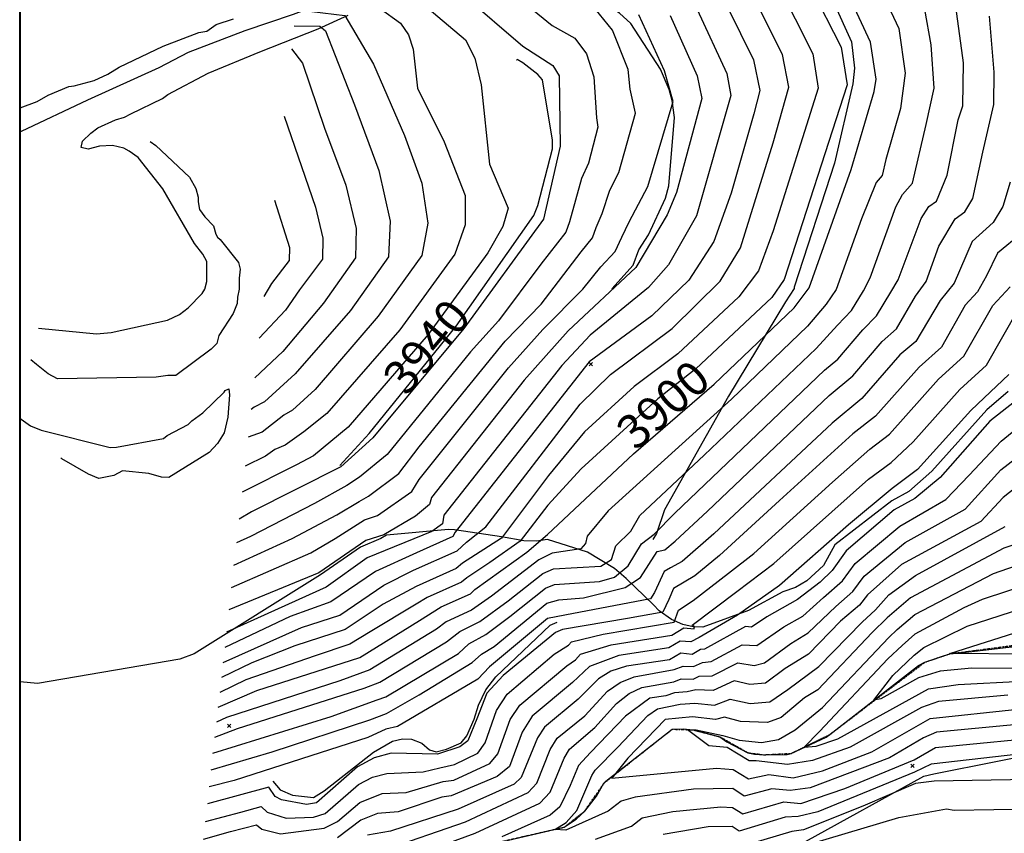
# Model space of a CAD drawing. Extents: x 515609 to 522409, y 855676 to 862481.
# Drawn here: x 515609 to 516186, y 856100 to 856577 of the extents above; entities that cross this region are included whole.
import ezdxf
from ezdxf.enums import TextEntityAlignment as Align

# ---------------------------------------------------------------- set-up
doc = ezdxf.new("R2010")
doc.units = 0
doc.header["$MEASUREMENT"] = 0
doc.linetypes.add('18$0$HWASHES', pattern=[1, 0.6, -0.05, 0.05, -0.05, 0.05, -0.05, 0.05, -0.05, 0.05])
doc.layers.get('0').update_dxf_attribs({"linetype": 'CONTINUOUS'})
for name, color, linetype in [('18$0$BORDER', 1, 'CONTINUOUS'), ('18$0$BREAKLINES', 6, 'CONTINUOUS'), ('18$0$C_CONT_TEXT', 1, 'CONTINUOUS'), ('18$0$GRIDPOINTS', 1, 'CONTINUOUS'), ('18$0$INDCONT', 1, 'CONTINUOUS'), ('18$0$INTCONT', 7, 'CONTINUOUS'), ('18$0$WASHES', 4, 'CONTINUOUS')]:
    doc.layers.add(name, color=color, linetype=linetype)
doc.styles.add('18$0$STANDARD', font='TXT')
picture_1 = doc.add_image_def('image1.tif', size_in_pixel=(5215, 5218))

# ---------------------------------------------------------------- blocks, each defined once
blk = doc.blocks.new('18$0$X')
at = {"color": 0}
for points in [[(-1, 1), (1, -1)], [(1, 1), (-1, -1)]]:
    blk.add_lwpolyline(points, dxfattribs=at)

msp = doc.modelspace()

# ---------------------------------------------------------------- linework, layer by layer
at = {"layer": '18$0$BORDER'}
for points in [[(515609.344637, 862480.324337, 0), (515609.344637, 855680.324337, 0)], [(515609.344637, 862480.324337, 0), (522409.344637, 862480.324337, 0), (522409.344637, 855680.324337, 0), (515609.344637, 855680.324337, 0), (515609.344637, 862480.324337, 0)]]:
    msp.add_polyline3d(points, dxfattribs=at)
at = {"layer": '18$0$BREAKLINES'}
for points in [[(515609.344637, 856512.091166, 3984.7601), (515610.1265, 856512.0705, 3984.791), (515648.9885, 856530.4435, 3978.0419), (515690.7385, 856549.2705, 3970.8741), (515708.0525, 856558.3305, 3963.968), (515741.2275, 856571.0745, 3955.4399), (515769.5315, 856580.6585, 3952.9809), (515840.5585, 856607.2975, 3936.8143), (515905.7385, 856638.1285, 3924.7808), (515971.5405, 856666.0775, 3907.7771), (516025.4785, 856687.9645, 3895.4297), (516074.9595, 856709.8935, 3882.6115), (516124.5765, 856737.8975, 3873.2986), (516162.7695, 856756.5145, 3861.9977), (516203.1545, 856779.7155, 3851.6385), (516235.5455, 856794.5225, 3846.0926), (516269.0685, 856806.3585, 3842.5872), (516297.8455, 856822.1795, 3839.6573), (516322.9275, 856830.6315, 3839.0818), (516331.7325, 856834.0415, 3840.1282), (516364.4315, 856847.4185, 3843.3197), (516415.4105, 856863.4615, 3831.3909)], [(516056.5405, 856649.2095, 3901.4987), (516063.126705, 856638.766623, 3901.3941), (516096.733381, 856564.326743, 3902.5451), (516098.489664, 856548.909018, 3902.5451), (516097.677092, 856539.804668, 3903.2253), (516086.881224, 856493.214915, 3902.3358), (516063.215411, 856420.455333, 3902.1789), (516063.122258, 856419.9405, 3902.0742), (516063.122258, 856419.9405, 3902.1266), (516063.094312, 856419.78605, 3902.0219), (516058.128499, 856411.911698, 3901.865), (516024.711524, 856356.548106, 3896.79), (515987.176345, 856289.855014, 3889.8315), (515982.468767, 856276.032198, 3887.8957), (515980.198897, 856272.508411, 3886.4831)], [(515956.2705, 856419.4425, 3924.1007), (515968.698443, 856433.303535, 3924.6239), (515972.040311, 856442.428759, 3924.7808), (515977.744283, 856451.179758, 3924.9378), (515987.781983, 856472.598333, 3925.4087), (515989.708332, 856480.012431, 3925.461), (515992.991667, 856519.932995, 3927.1352), (515991.669145, 856529.902184, 3928.1816), (515989.911025, 856536.494216, 3928.1816), (515984.883891, 856548.409762, 3928.4432), (515967.399233, 856575.164407, 3929.8035), (515960.748988, 856581.31239, 3930.222), (515950.015724, 856588.108758, 3930.9022), (515940.580852, 856592.383939, 3930.9022), (515926.961739, 856595.278821, 3931.687)], [(515609.344637, 856525.634479, 3983.8925), (515619.223522, 856529.443002, 3983.4307), (515625.753942, 856533.211418, 3981.9658), (515637.840706, 856538.303276, 3980.187), (515640.883995, 856538.667133, 3979.4022), (515652.671056, 856541.808754, 3978.1988), (515660.667229, 856545.450199, 3977.1524), (515667.282568, 856549.51163, 3976.8908), (515693.198795, 856561.863008, 3971.1357), (515714.101306, 856569.836577, 3965.9038), (515718.83162, 856570.708671, 3964.7528), (515724.288982, 856574.511737, 3963.6541), (515734.306979, 856577.867111, 3963.0785)], [(515619.9335, 856396.3435, 3983.0122), (515654.121623, 856393.114886, 3984.6864), (515662.551718, 856393.865187, 3984.791), (515695.674095, 856401.201516, 3984.8434), (515702.803933, 856404.462709, 3984.4248), (515707.758722, 856408.250373, 3984.5818), (515716.082456, 856416.84637, 3983.8493), (515717.551164, 856419.292235, 3983.4831), (515718.672698, 856423.874501, 3983.4831), (515718.716175, 856435.457438, 3982.9076), (515716.374069, 856439.821023, 3983.1168), (515711.476654, 856446.135689, 3983.2215), (515692.984616, 856478.224667, 3983.9016), (515678.521797, 856496.467857, 3984.0063), (515673.107966, 856500.339808, 3983.7447), (515670.106962, 856501.972765, 3983.4831), (515663.470952, 856503.497801, 3983.4307), (515655.704053, 856503.180458, 3983.8493), (515649.229893, 856501.48608, 3984.0586), (515644.994037, 856502.465182, 3984.4248), (515645.836596, 856506.034549, 3984.5818), (515650.621524, 856510.911007, 3984.6341), (515654.83575, 856513.896895, 3984.2679), (515665.162332, 856518.663894, 3982.0704), (515670.456351, 856520.300643, 3980.3962), (515674.191898, 856522.139626, 3979.6114), (515692.719497, 856531.239419, 3974.1702), (515695.942806, 856533.420979, 3974.1702), (515719.461432, 856546.067935, 3968.0489), (515749.86763, 856558.521411, 3962.3461), (515783.963639, 856572.120318, 3956.8525), (515801.713614, 856579.978422, 3951.8299)], [(515796.7775, 856315.7945, 3940.3197), (515813.992693, 856334.684759, 3941.0521), (515865.023191, 856397.681252, 3941.4707), (515910.437092, 856462.518117, 3941.6276), (515912.916049, 856468.3435, 3941.1568), (515921.456893, 856501.676886, 3940.8952), (515921.475944, 856506.777646, 3940.8952), (515915.536987, 856542.039782, 3942.0462), (515912.883793, 856545.183604, 3941.8369), (515904.129003, 856552.042025, 3941.8369), (515900.656948, 856554.010106, 3941.68), (515900.610371, 856553.752689, 3941.68), (515900.343639, 856553.747782, 3941.68)], [(515685.4845, 856506.0325, 3980.2916), (515685.48435, 856506.033239, 3980.2916), (515688.778916, 856503.671922, 3979.9254), (515708.487388, 856485.064451, 3979.2975), (515712.239186, 856478.265877, 3978.9313), (515713.695986, 856473.270261, 3978.6174), (515713.693571, 856470.612257, 3978.2511), (515714.397974, 856466.071791, 3977.6233), (515717.581902, 856461.747296, 3977.6233), (515722.649638, 856456.550259, 3977.3617), (515724.050787, 856451.511544, 3976.6816), (515725.070522, 856449.80109, 3976.0014), (515726.482063, 856448.492946, 3976.0014), (515737.374528, 856434.995085, 3974.1179), (515738.285347, 856430.948959, 3972.9669), (515737.701942, 856425.843974, 3972.653), (515737.766019, 856419.292615, 3971.7635), (515736.775156, 856414.580368, 3971.2404), (515736.462876, 856410.915054, 3970.6125), (515734.236187, 856405.044025, 3969.6185), (515725.838476, 856392.10157, 3968.4674), (515724.519101, 856387.395594, 3968.3105), (515721.199952, 856384.008492, 3967.6303), (515700.479747, 856368.579569, 3965.0144), (515695.771974, 856368.713605, 3964.962), (515689.044555, 856367.676493, 3965.0667), (515631.12062, 856366.667349, 3967.8919), (515625.761814, 856369.668009, 3970.2986), (515618.921288, 856375.058205, 3973.3854), (515618.921288, 856375.058205, 3974.1179), (515615.578716, 856377.741904, 3974.4841)], [(515609.344637, 856343.543975, 3970.7911), (515609.888052, 856342.941091, 3970.7172), (515615.404851, 856339.050509, 3970.4032), (515621.54845, 856336.567143, 3969.8277), (515661.991442, 856326.474058, 3965.3283), (515665.748978, 856326.671462, 3965.0667), (515693.335912, 856331.771381, 3965.0144), (515695.553981, 856333.480851, 3965.276), (515707.87539, 856339.987078, 3965.4329), (515709.884431, 856342.069332, 3965.276), (515716.476275, 856346.794307, 3964.7528), (515728.924501, 856358.791195, 3963.4971), (515729.489821, 856359.858622, 3962.4507), (515731.684218, 856360.790792, 3961.6659), (515731.949774, 856357.233601, 3959.9917), (515731.030613, 856344.160875, 3957.3757), (515728.838046, 856335.040374, 3954.3412), (515725.06417, 856328.758096, 3954.1319), (515720.116217, 856323.538953, 3953.2425), (515696.462293, 856308.76314, 3953.4518), (515692.076462, 856308.913361, 3953.5564), (515684.706145, 856311.081681, 3953.975), (515669.224631, 856312.792914, 3955.5969), (515664.242812, 856309.972496, 3956.0154), (515655.407779, 856308.306524, 3955.5969), (515649.420493, 856310.77224, 3956.8525), (515633.613601, 856319.794574, 3960.1487), (515633.613601, 856319.794574, 3960.2533), (515633.121807, 856320.308909, 3960.201)], [(516188.738788, 856359.31828, 3862.1546), (516176.258625, 856348.55537, 3861.893), (516143.999311, 856312.489955, 3862.05), (516130.345102, 856300.557085, 3862.1023), (516120.546894, 856295.184063, 3862.1546), (516087.11367, 856269.321475, 3862.7825), (516080.458043, 856257.074018, 3862.7301), (516070.58516, 856248.173464, 3862.7301), (516063.909804, 856244.250498, 3862.7301), (516056.471498, 856241.635292, 3862.7825), (516036.44787, 856230.849576, 3863.5149), (516009.528027, 856221.061753, 3866.3925), (516003.952739, 856221.102861, 3868.8515), (515997.84274, 856222.596524, 3869.0085), (515991.290752, 856225.46748, 3873.5079), (515984.019978, 856230.536758, 3876.961), (515980.671069, 856234.066988, 3878.8445), (515964.660213, 856249.602189, 3886.1169), (515957.853904, 856255.475347, 3891.3488), (515941.940753, 856265.085813, 3895.6913), (515918.554331, 856272.475533, 3899.3536), (515912.038435, 856271.432049, 3900.9232), (515904.583664, 856271.664355, 3903.4346), (515891.512486, 856274.061329, 3908.3526), (515864.079137, 856278.184995, 3916.4621), (515860.518902, 856278.196468, 3918.7118), (515824.110711, 856275.03293, 3923.8914), (515820.839986, 856273.03009, 3923.1589), (515808.865505, 856267.971085, 3923.1589), (515785.339623, 856251.757813, 3923.5252), (515711.366457, 856205.332757, 3918.4502), (515702.996361, 856202.26939, 3918.3455), (515619.377393, 856187.986243, 3916.8283), (515609.344637, 856188.821768, 3917.0182)], [(515757.4475, 856130.6885, 3877.2226), (515761.664061, 856125.639764, 3878.112), (515769.004826, 856122.455949, 3877.9551), (515781.251523, 856121.085441, 3878.0074), (515787.585816, 856124.915929, 3877.1179), (515816.411777, 856147.736139, 3876.1762), (515827.578836, 856154.121585, 3876.3332), (515833.398185, 856155.429339, 3876.6994), (515838.687179, 856155.275209, 3876.5948), (515844.810035, 856152.971053, 3876.5948), (515849.35542, 856149.001026, 3876.8564), (515853.243251, 856147.861585, 3876.8564), (515859.374977, 856149.426515, 3876.804), (515867.803511, 856153.106701, 3876.9087), (515871.211887, 856157.222022, 3876.961), (515875.604739, 856166.954615, 3876.5424), (515878.126075, 856175.218097, 3876.4901), (515882.359586, 856184.12882, 3876.5948), (515888.297453, 856191.880459, 3876.804), (515920.136402, 856222.067026, 3877.8504), (515924.22483, 856223.85811, 3878.3213)], [(515872.28558, 856090.545453, 3848.4993), (515928.353598, 856103.630079, 3843.372), (515935.341863, 856108.283326, 3843.0581), (515940.348169, 856113.119728, 3842.221), (515947.177663, 856121.773415, 3840.8084), (515951.635512, 856129.367495, 3840.5991), (515951.75711, 856129.451831, 3840.4421), (515951.836539, 856129.596966, 3840.3898), (515952.793132, 856130.593596, 3840.2852), (515991.642275, 856161.117451, 3836.3612), (515998.070856, 856161.384518, 3836.2566), (516003.956475, 856160.707719, 3835.838), (516019.600953, 856156.664789, 3835.4195), (516023.624236, 856153.629298, 3835.2625), (516036.092282, 856147.311257, 3834.2684), (516039.867091, 856146.45811, 3834.2684), (516045.55447, 856146.125559, 3833.6929), (516059.083028, 856146.256417, 3832.8558), (516061.492433, 856146.93701, 3832.5419), (516082.02439, 856156.476987, 3829.9783), (516084.088649, 856158.012245, 3829.8736), (516136.121912, 856198.576146, 3824.7987), (516139.750765, 856200.413167, 3824.7987), (516154.417035, 856205.362623, 3823.9615), (516162.224672, 856206.198967, 3823.5953), (516239.402038, 856215.176999, 3818.7296)], [(515609.344637, 855929.467379, 3919.707), (515611.615466, 855929.783254, 3919.3919), (515653.589304, 855938.729415, 3913.7415), (515707.004408, 855952.432292, 3908.6142), (515744.87616, 855968.47435, 3903.9577), (515768.515763, 855976.441828, 3898.3073), (515789.757731, 855983.646831, 3892.6045), (515826.269362, 855995.022187, 3887.4248), (515887.733067, 856007.954645, 3881.9313), (515895.025004, 856007.70395, 3879.577), (515905.305206, 856008.688404, 3876.4901), (515928.813188, 856014.606113, 3873.9265), (515970.228535, 856032.043366, 3870.578), (515979.257487, 856037.337583, 3870.0025), (516026.324087, 856067.730394, 3864.9799), (516069.916198, 856095.258679, 3859.5387), (516139.230737, 856133.56771, 3855.3008), (516145.015371, 856134.97745, 3854.8822), (516219.739406, 856149.790701, 3851.8477), (516265.039775, 856152.841058, 3849.4939)]]:
    msp.add_polyline3d(points, dxfattribs=at)
at = {"layer": '18$0$INDCONT'}
for points in [[(515775.638382, 856625.026993, 3940), (515791.723, 856618.794, 3940), (515795.407, 856616.643, 3940), (515800.49, 856617.485, 3940), (515832.636, 856614.877, 3940), (515827.2, 856605.118, 3940), (515827.251, 856602.301, 3940), (515839.262, 856600.918, 3940), (515853.436, 856601.694, 3940), (515869.54, 856591.842, 3940), (515904.104, 856561.967, 3940), (515921.728, 856550.524, 3940), (515925.38, 856544.524, 3940), (515926.035, 856503.123, 3940), (515916.265, 856460.291, 3940), (515869.469, 856396.293, 3940), (515816.168, 856332.106, 3940), (515797.282, 856314.999, 3940), (515744.925, 856288.748, 3940), (515737.656428, 856284.384242, 3940)], [(515725.362369, 856174.124455, 3900), (515748.081, 856183.784, 3900), (515808.455, 856203.271, 3900), (515843.385, 856224.954, 3900), (515856.239, 856232.876, 3900), (515873.325, 856240.557, 3900), (515875.834, 856243.164, 3900), (515906.491, 856264.924, 3900), (515918.589, 856275.279, 3900), (515968.88, 856322.611, 3900), (516016.186, 856363.64, 3900), (516063.143, 856408.389, 3900), (516071.921, 856420.007, 3900), (516096.618, 856489.569, 3900), (516110.181, 856535.31, 3900), (516111.361, 856542.587, 3900), (516107.888, 856564.265, 3900), (516095.973, 856590.068, 3900)], [(516006.349, 856583.447, 3920), (516023.77, 856545.744, 3920), (516026.048, 856532.831, 3920), (516005.881, 856462.319, 3920), (515989.561, 856433.564, 3920), (515977.715, 856420.314, 3920), (515943.609, 856392.22, 3920), (515926.88, 856374.551, 3920), (515857.795, 856286.749, 3920), (515857.021, 856281.544, 3920), (515850.652, 856277.173, 3920), (515812.746, 856261.628, 3920), (515788.804, 856244.493, 3920), (515736.39, 856220.88, 3920), (515730.269484, 856218.134123, 3920)], [(515768.43231, 856560.399028, 3960), (515774.861, 856551.966, 3960), (515787.84, 856513.735, 3960), (515800.208, 856480.345, 3960), (515806.231, 856454.963, 3960), (515805.909, 856437.589, 3960), (515787.116, 856411.072, 3960), (515763.229, 856382.816, 3960), (515746.889913, 856367.195135, 3960)], [(516189.84, 856482.157, 3880), (516185.554, 856467.888, 3880), (516179.979, 856458.351, 3880), (516167.485, 856447.187, 3880), (516156.994, 856422.765, 3880), (516148.781, 856412.597, 3880), (516134.579, 856388.65, 3880), (516125.223, 856380.705, 3880), (516102.803, 856355.102, 3880), (516085.388, 856340.693, 3880), (516016.077, 856275.682, 3880), (515997.435, 856259.549, 3880), (515990.577, 856255.887, 3880), (515986.958, 856253.649, 3880), (515981.333, 856241.231, 3880), (515978.952, 856237.65, 3880), (515928.754, 856228.086, 3880), (515918.592, 856226.067, 3880), (515884.49, 856197.804, 3880), (515877.569, 856190.507, 3880), (515830.558, 856162.622, 3880), (515823.777, 856161.146, 3880), (515813.234, 856156.205, 3880), (515734.807, 856131.03, 3880), (515720.144545, 856127.328183, 3880)], [(516192.377, 856353.098, 3860), (516177.86, 856341.823, 3860), (516148.869, 856308.814, 3860), (516133.912, 856296.4, 3860), (516121.923, 856289.85, 3860), (516093.686, 856265.847, 3860), (516085.39, 856254.234, 3860), (516078.356, 856247.357, 3860), (516065.225, 856237.235, 3860), (516047.219, 856227.014, 3860), (516038.111, 856221.018, 3860), (516034.682, 856221.351, 3860), (516010.525, 856207.991, 3860), (516008.233, 856207.969, 3860), (516003.421, 856204.901, 3860), (515996.723, 856205.675, 3860), (515990.014, 856201.89, 3860), (515964.842, 856198.154, 3860), (515955.647, 856195.079, 3860), (515948.436, 856190.621, 3860), (515936.431, 856178.712, 3860), (515916.833, 856162.34, 3860), (515912.599, 856155.964, 3860), (515903.122, 856132.78, 3860), (515898.911, 856128.828, 3860), (515866.214, 856114.244, 3860), (515826.366, 856101.291, 3860), (515812.866, 856098.961, 3860)], [(516194.987, 856270.353, 3840), (516186.175, 856267.425, 3840), (516131.382, 856238.212, 3840), (516117.787, 856226.366, 3840), (516108.966, 856217.928, 3840), (516077.11, 856184.307, 3840), (516069.301, 856179.525, 3840), (516055.585, 856168.083, 3840), (516047.573, 856165.077, 3840), (516031.726, 856165.732, 3840), (516022.257, 856168.23, 3840), (516017.094, 856166.778, 3840), (516003.461, 856168.381, 3840), (515987.516, 856166.819, 3840), (515965.675, 856144.06, 3840), (515956.319, 856132.316, 3840), (516017.718, 856138.213, 3840), (516027.459, 856137.444, 3840), (516036.316, 856131.996, 3840), (516048.288, 856134.468, 3840), (516062.595, 856132.622, 3840), (516079.739, 856136.714, 3840), (516108.773, 856147.934, 3840), (516143.004, 856167.414, 3840), (516194.369, 856172.907, 3840)], [(516028.112, 856080.588, 3860), (516124.492, 856109.237, 3860), (516152.535, 856114.377, 3860), (516157.095, 856113.578, 3860), (516226.899, 856114.871, 3860), (516266.976, 856107.827, 3860), (516272.588, 856102.89, 3860), (516320.988, 856083.737, 3860)]]:
    msp.add_polyline3d(points, dxfattribs=at)
at = {"layer": '18$0$INTCONT'}
for points in [[(516055.175, 856631.019, 3904), (516090.83, 856561.208, 3904), (516094.318, 856539.273, 3904), (516057.411, 856424.923, 3904), (516050.056, 856414.461, 3904), (516005.561, 856372.478, 3904), (515983.283, 856354.959, 3904), (515938.328, 856313.955, 3904), (515918.805, 856292.636, 3904), (515902.418, 856271.501, 3904), (515884.609, 856258.836, 3904), (515871.216, 856250.008, 3904), (515868.034, 856247.313, 3904), (515847.865, 856238.477, 3904), (515841.455, 856234.466, 3904), (515814.448, 856218.238, 3904), (515802.582, 856211.11, 3904), (515782.351, 856204.084, 3904), (515741.525, 856190.047, 3904), (515726.320392, 856182.718396, 3904)], [(516042.968, 856619.126, 3908), (516074.065, 856557.342, 3908), (516077.187, 856537.219, 3908), (516050.918, 856453.557, 3908), (516042.341, 856430.049, 3908), (516030.784, 856414.84, 3908), (515994.936, 856381.317, 3908), (515969.421, 856362.107, 3908), (515940.291, 856335.537, 3908), (515919.021, 856309.992, 3908), (515891.598, 856273.247, 3908), (515868.704, 856258.557, 3908), (515865.053, 856255.466, 3908), (515841.545, 856244.89, 3908), (515822.178, 856234.393, 3908), (515799.915, 856219.699, 3908), (515770.399, 856210.05, 3908), (515745.168, 856200.101, 3908), (515727.296159, 856191.469603, 3908)], [(515728.271956, 856200.221079, 3912), (515774.249, 856220.796, 3912), (515796.664, 856228.004, 3912), (515822.572, 856245.566, 3912), (515840.011, 856254.507, 3912), (515865.58, 856265.739, 3912), (515870.927, 856270.955, 3912), (515882.314, 856279.835, 3912), (515937.603, 856351.825, 3912), (515955.559, 856369.255, 3912), (515991.6, 856396.186, 3912), (516019.808, 856424.012, 3912), (516031.619, 856443.526, 3912), (516050.842, 856505.066, 3912), (516059.992, 856537.868, 3912), (516056.378, 856557.031, 3912), (516029.076, 856611.128, 3912)], [(515774.530261, 856615.090586, 3944), (515785.802, 856610.952, 3944), (515789.937, 856607.294, 3944), (515800.77, 856608.26, 3944), (515810.172, 856606.994, 3944), (515811.583, 856605.604, 3944), (515809.33, 856597.576, 3944), (515813.315, 856595.046, 3944), (515836.632, 856592.781, 3944), (515844.166, 856587.747, 3944), (515870.374, 856565.567, 3944), (515875.935, 856554.833, 3944), (515879.632, 856539.189, 3944), (515884.537, 856492.579, 3944), (515895.446, 856466.87, 3944), (515892.276, 856455.97, 3944), (515883.58, 856440.53, 3944), (515848.636, 856392.62, 3944), (515801.556, 856338.269, 3944), (515781.376, 856321.558, 3944), (515771.411, 856316.273, 3944), (515739.417132, 856300.177051, 3944)], [(515878.149, 856609.312, 3936), (515921.31, 856573.915, 3936), (515934.562, 856566.606, 3936), (515941.452, 856557.31, 3936), (515945.785, 856543.96, 3936), (515947.352, 856519.861, 3936), (515947.974, 856514.274, 3936), (515942.649, 856493.259, 3936), (515938.557, 856484.297, 3936), (515931.362, 856458.724, 3936), (515929.357, 856452.715, 3936), (515914.69, 856433.969, 3936), (515889.693, 856400.685, 3936), (515873.45, 856382.501, 3936), (515824.437, 856322.299, 3936), (515808.3, 856309.092, 3936), (515800.825, 856304.18, 3936), (515781.877, 856293.512, 3936), (515744.433, 856274.192, 3936), (515736.114468, 856270.556966, 3936)], [(515773.424263, 856605.171397, 3948), (515781.478, 856601.958, 3948), (515785.825, 856597.89, 3948), (515793.03, 856599.263, 3948), (515791.948, 856592.164, 3948), (515793.837, 856589.752, 3948), (515810.205, 856587.015, 3948), (515820.458, 856584.061, 3948), (515832.314, 856575.269, 3948), (515837.024, 856568.459, 3948), (515839.827, 856560.026, 3948), (515842.227, 856537.227, 3948), (515857.951, 856505.747, 3948), (515870.166, 856474.21, 3948), (515870.274, 856457.041, 3948), (515864.162, 856439.795, 3948), (515831.879, 856395.496, 3948), (515789.032, 856346.255, 3948), (515775.611, 856335.634, 3948), (515764.636, 856327.823, 3948), (515758.676, 856325.225, 3948), (515753.113, 856321.265, 3948), (515741.124769, 856315.492057, 3948)], [(516016.234, 856600.704, 3916), (516039.305, 856553.945, 3916), (516043.114, 856535.861, 3916), (516039.546, 856522.104, 3916), (516026.169, 856475.546, 3916), (516015.994, 856447.357, 3916), (516001.448, 856424.653, 3916), (515979.732, 856403.698, 3916), (515942.921, 856376.702, 3916), (515864.276, 856276.757, 3916), (515862.998, 856274.133, 3916), (515841.611, 856264.535, 3916), (515817.659, 856253.597, 3916), (515791.476, 856235.868, 3916), (515767.521, 856227.15, 3916), (515729.24771, 856208.972167, 3916)], [(515772.307982, 856595.15998, 3952), (515776.9, 856592.784, 3952), (515772.349, 856584.157, 3952), (515773.861, 856584.07, 3952), (515773.96, 856583.013, 3952), (515799.729, 856579.834, 3952), (515816.556, 856551.36, 3952), (515834.581, 856509.367, 3952), (515844.885, 856481.549, 3952), (515848.273, 856458.113, 3952), (515844.745, 856439.059, 3952), (515819.314, 856403.373, 3952), (515782.172, 856360.335, 3952), (515769.042, 856348.273, 3952), (515763.808, 856345.279, 3952), (515751.194, 856335.418, 3952), (515743.02282, 856332.514808, 3952)], [(515722.345248, 856147.067153, 3888), (515791.738, 856168.596, 3888), (515818.691, 856178.399, 3888), (515823.677, 856180.053, 3888), (515866.314, 856205.491, 3888), (515872.466, 856211.245, 3888), (515882.281, 856216.633, 3888), (515896.496, 856227.152, 3888), (515917.384, 856243.932, 3888), (515922.712, 856246.076, 3888), (515948.975, 856247.775, 3888), (515957.877, 856250.26, 3888), (515965.885, 856256.876, 3888), (515973.675, 856269.923, 3888), (515981.124, 856275.474, 3888), (515993.253, 856287.839, 3888), (516081.051, 856371.798, 3888), (516088.737, 856378.227, 3888), (516103.494, 856395.531, 3888), (516111.432, 856403.585, 3888), (516119.868, 856417.541, 3888), (516124.138, 856424.835, 3888), (516137.647, 856460.777, 3888), (516142.229, 856467.754, 3888), (516146.634, 856470.838, 3888), (516152.964, 856486.117, 3888), (516159.409, 856518.689, 3888), (516162.007, 856526.871, 3888), (516162.401, 856552.01, 3888), (516157.39, 856589.728, 3888)], [(516116.699, 856589.137, 3896), (516124.499, 856572.245, 3896), (516128.334, 856546.038, 3896), (516125.554, 856525.319, 3896), (516116.937, 856495.468, 3896), (516114.871, 856486.031, 3896), (516111.343, 856481.962, 3896), (516102.689, 856460.541, 3896), (516087.903, 856419.185, 3896), (516081.914, 856410.487, 3896), (516071.076, 856397.663, 3896), (516026.407, 856354.731, 3896), (515954.057, 856289.228, 3896), (515941.806, 856274.301, 3896), (515940.887, 856270.005, 3896), (515937.996, 856267.032, 3896), (515921.208, 856264.427, 3896), (515913.351, 856260.513, 3896), (515885.694, 856239.14, 3896), (515873.994, 856231.007, 3896), (515859.149, 856224.049, 3896), (515853.396, 856219.772, 3896), (515814.256, 856195.882, 3896), (515796.708, 856189.433, 3896), (515730.239, 856168.014, 3896), (515724.377494, 856165.293439, 3896)], [(515723.382238, 856156.36744, 3892), (515736.683, 856161.48, 3892), (515811.047, 856185.19, 3892), (515820.236, 856188.768, 3892), (515859.366, 856212.425, 3892), (515867.057, 856218.455, 3892), (515878.753, 856224.36, 3892), (515895.516, 856236.371, 3892), (515915.73, 856252.444, 3892), (515922.087, 856255.257, 3892), (515949.704, 856256.719, 3892), (515956.071, 856260.631, 3892), (515958.562, 856268.797, 3892), (515967.336, 856277.216, 3892), (515972.756, 856286.565, 3892), (516010.415, 856321.844, 3892), (516076.15, 856384.466, 3892), (516088.64, 856398.183, 3892), (516096.797, 856406.81, 3892), (516103.886, 856418.363, 3892), (516107.711, 856425.871, 3892), (516122.728, 856467.572, 3892), (516126.786, 856474.858, 3892), (516132.542, 856481.495, 3892), (516140.54, 856515.888, 3892), (516145.37, 856537.295, 3892), (516143.594, 856562.677, 3892), (516139.833, 856583.32, 3892)], [(515734.643391, 856257.363556, 3932), (515768.718, 856273.064, 3932), (515794.954, 856286.917, 3932), (515808.04, 856294.799, 3932), (515813.523, 856297.841, 3932), (515831.297, 856311.075, 3932), (515843.176, 856326.733, 3932), (515893.649, 856388.746, 3932), (515914.742, 856410.581, 3932), (515938.218, 856441.229, 3932), (515944.904, 856449.35, 3932), (515947.157, 856455.453, 3932), (515950.622, 856463.612, 3932), (515955.073, 856477.344, 3932), (515960.379, 856487.785, 3932), (515970.132, 856522.617, 3932), (515967.056, 856536.66, 3932), (515965.791, 856548.106, 3932), (515956.714, 856571.284, 3932), (515946.398, 856583.723, 3932)], [(515721.260834, 856137.341544, 3884), (515756.973, 856147.836, 3884), (515814.424, 856166.611, 3884), (515824.176, 856170.294, 3884), (515843.253, 856181.23, 3884), (515874.326, 856200.337, 3884), (515879.726, 856205.219, 3884), (515887.321, 856209.596, 3884), (515918.156, 856235.153, 3884), (515925.135, 856237.102, 3884), (515939.543, 856238.159, 3884), (515964.107, 856244.257, 3884), (515972.998, 856250.057, 3884), (515982.788, 856265.285, 3884), (515987.391, 856266.385, 3884), (515993.428, 856271.468, 3884), (516012.374, 856289.022, 3884), (516083.794, 856356.839, 3884), (516097.568, 856368.51, 3884), (516114.869, 856388.51, 3884), (516123.189, 856396.085, 3884), (516134.343, 856415.209, 3884), (516140.566, 856423.8, 3884), (516147.988, 856444.594, 3884), (516157.672, 856460.649, 3884), (516163.306, 856464.595, 3884), (516167.883, 856472.424, 3884), (516173.863, 856499.734, 3884), (516180.233, 856527.646, 3884), (516180.53, 856546.566, 3884), (516177.831, 856579.4, 3884)], [(515990.549, 856579.856, 3924), (516006.248, 856544.403, 3924), (516008.968, 856531.169, 3924), (515994.272, 856476.023, 3924), (515988.66, 856462.928, 3924), (515970.352, 856431.961, 3924), (515930.582, 856394.764, 3924), (515904.871, 856365.942, 3924), (515850.55, 856297.145, 3924), (515849.246, 856292.88, 3924), (515841.02, 856286.182, 3924), (515822.507, 856275.244, 3924), (515812.069, 856271.918, 3924), (515784.408, 856252.952, 3924), (515731.716464, 856231.11329, 3924)], [(515733.179714, 856244.236509, 3928), (515779.808, 856264.651, 3928), (515794.077, 856273.034, 3928), (515811.187, 856283.883, 3928), (515818.746, 856286.59, 3928), (515838.944, 856300.643, 3928), (515843.304, 856307.541, 3928), (515895.748, 856373.209, 3928), (515915.745, 856395.595, 3928), (515939.217, 856419.38, 3928), (515949.76, 856432.384, 3928), (515958.177, 856441.492, 3928), (515962.114, 856449.822, 3928), (515966.464, 856458.72, 3928), (515977.283, 856479.501, 3928), (515992.261, 856529.373, 3928), (515987.157, 856547.484, 3928), (515972.138, 856580.326, 3928)], [(515769.915672, 856573.704456, 3956), (515784.914, 856573.637, 3956), (515788.335, 856570.963, 3956), (515805.327, 856527.434, 3956), (515819.605, 856488.889, 3956), (515826.272, 856459.185, 3956), (515825.327, 856438.324, 3956), (515802.968, 856406.791, 3956), (515770.546, 856369.706, 3956), (515752.619, 856353.237, 3956), (515746.484, 856350.044, 3956), (515744.822178, 856348.652421, 3956)], [(515764.012038, 856520.757472, 3964), (515782.406, 856467.496, 3964), (515786.722, 856449.306, 3964), (515786.492, 856436.854, 3964), (515773.039, 856418.903, 3964), (515764.849, 856407, 3964), (515749.492287, 856390.536489, 3964)], [(515758.513109, 856471.440097, 3968), (515767.214, 856443.648, 3968), (515767.074, 856436.119, 3968), (515756.707, 856422.671, 3968), (515752.225548, 856415.049854, 3968)], [(516196.651, 856452.108, 3876), (516182.404, 856440.392, 3876), (516175.91, 856427.149, 3876), (516170.723, 856417.705, 3876), (516163.52, 856409.916, 3876), (516149.582, 856385.361, 3876), (516136.497, 856373.603, 3876), (516110.976, 856344.709, 3876), (516097.648, 856334.485, 3876), (516054.668, 856295.266, 3876), (516019.432, 856263.079, 3876), (516005.017, 856251.198, 3876), (515992.357, 856243.598, 3876), (515989.702, 856237.19, 3876), (515986.185, 856229.697, 3876), (515965.452, 856226.058, 3876), (515927.292, 856219.647, 3876), (515923.152, 856217.764, 3876), (515892.586, 856192.725, 3876), (515883.017, 856182.276, 3876), (515877.009, 856167.287, 3876), (515871.713, 856154.381, 3876), (515867.202, 856150.806, 3876), (515854.057, 856146.435, 3876), (515826.922, 856146.975, 3876), (515816.807, 856144.418, 3876), (515807.126, 856139.063, 3876), (515783.032, 856117.96, 3876), (515777.118, 856116.997, 3876), (515762.516, 856119.756, 3876), (515758.819, 856121.598, 3876), (515755.143, 856127.096, 3876), (515719.033696, 856117.367362, 3876)], [(515717.880117, 856107.02145, 3872), (515738.716, 856112.386, 3872), (515750.64, 856115.771, 3872), (515754.116, 856112.382, 3872), (515765.349, 856108.836, 3872), (515781.294, 856109.552, 3872), (515788.042, 856111.663, 3872), (515807.769, 856128.599, 3872), (515815.821, 856133.054, 3872), (515824.235, 856135.181, 3872), (515845.618, 856136.184, 3872), (515855.43, 856138.361, 3872), (515863.904, 856140.388, 3872), (515877.662, 856147.012, 3872), (515881.916, 856153.182, 3872), (515888.589, 856172.099, 3872), (515894.945, 856181.663, 3872), (515922.478, 856205.214, 3872), (515930.775, 856210.375, 3872), (515932.578, 856212.391, 3872), (515951.238, 856216.956, 3872), (515992.76, 856223.955, 3872), (515995.399, 856230.879, 3872), (516004.035, 856236.64, 3872), (516024.661, 856252.605, 3872), (516039.592, 856264.15, 3872), (516085.604, 856306.072, 3872), (516107.504, 856325.508, 3872), (516119.149, 856334.316, 3872), (516147.866, 856366.566, 3872), (516162.779, 856379.998, 3872), (516179.644, 856409.763, 3872), (516189.849, 856420.695, 3872)], [(515716.722909, 856096.642977, 3868), (515732.673, 856101.045, 3868), (515747.94, 856105.093, 3868), (515750.973, 856102.474, 3868), (515761.929, 856099.805, 3868), (515787.583, 856103.008, 3868), (515795.286, 856107.005, 3868), (515808.412, 856118.136, 3868), (515821.549, 856123.387, 3868), (515835.548, 856123.974, 3868), (515857.408, 856130.484, 3868), (515863.571, 856131.248, 3868), (515884.745, 856140.951, 3868), (515889.377, 856146.709, 3868), (515896.592, 856166.72, 3868), (515902.241, 856175.222, 3868), (515929.792, 856198.238, 3868), (515934.92, 856201.842, 3868), (515937.864, 856205.134, 3868), (515955.773, 856210.689, 3868), (515991.417, 856216.377, 3868), (515998.489, 856220.58, 3868), (516004.597, 856220.059, 3868), (516004.706, 856221.394, 3868), (516003.28, 856222.256, 3868), (516029.553, 856241.826, 3868), (516051.35, 856258.384, 3868), (516106.702, 856307.815, 3868), (516119.995, 856317.692, 3868), (516132.89, 856329.638, 3868), (516160.37, 856360.426, 3868), (516175.975, 856374.636, 3868), (516195.076, 856408.346, 3868)], [(516189.171, 856369.274, 3864), (516174.549, 856355.589, 3864), (516166.704, 856348.102, 3864), (516135.495, 856313.53, 3864), (516120.731, 856302.362, 3864), (516095.068, 856281.113, 3864), (516054.626, 856245.424, 3864), (516029.896, 856228.027, 3864), (516007.379, 856214.966, 3864), (516002.597, 856212.329, 3864), (515996.389, 856212.709, 3864), (515989.738, 856208.789, 3864), (515960.307, 856204.421, 3864), (515943.15, 856197.877, 3864), (515933.111, 856188.475, 3864), (515909.537, 856168.781, 3864), (515903.681, 856159.319, 3864), (515896.154, 856139.265, 3864), (515888.986, 856133.295, 3864), (515862.011, 856122.047, 3864), (515856.606, 856121.192, 3864), (515830.957, 856112.632, 3864), (515818.863, 856111.592, 3864), (515809.054, 856107.672, 3864), (515795.37, 856097.434, 3864)], [(515821.775, 856089.949, 3856), (515870.357, 856106.758, 3856), (515907.168, 856123.964, 3856), (515912.238, 856129.396, 3856), (515920.05, 856149.136, 3856), (515924.129, 856155.899, 3856), (515940.37, 856169.038, 3856), (515953.722, 856183.364, 3856), (515961.062, 856188.578, 3856), (515969.377, 856191.887, 3856), (515992.762, 856196.125, 3856), (515998.06, 856198.182, 3856), (516004.105, 856197.915, 3856), (516009.391, 856200.173, 3856), (516014.437, 856200.857, 3856), (516032.672, 856210.542, 3856), (516041.264, 856210.16, 3856), (516057.139, 856221.126, 3856), (516068.354, 856227.405, 3856), (516080.383, 856238.297, 3856), (516091.522, 856248.095, 3856), (516098.921, 856258.411, 3856), (516125.241, 856280.329, 3856), (516152.123, 856295.946, 3856), (516165.825, 856310.206, 3856), (516184.67, 856330.05, 3856), (516202.737, 856345.059, 3856)], [(515832.806, 856084.341, 3852), (515876.178, 856100.219, 3852), (515914.104, 856117.703, 3852), (515920.067, 856124.086, 3852), (515928.234, 856144.044, 3852), (515931.425, 856149.458, 3852), (515946.342, 856162.095, 3852), (515959.008, 856176.107, 3852), (515966.478, 856182.076, 3852), (515973.912, 856185.62, 3852), (515992.534, 856188.995, 3852), (515996.845, 856190.728, 3852), (516003.944, 856190.531, 3852), (516007.387, 856192.204, 3852), (516015.101, 856192.337, 3852), (516030.102, 856200.088, 3852), (516039.636, 856198.442, 3852), (516045.819, 856200.114, 3852), (516061.265, 856211.463, 3852), (516071.484, 856217.575, 3852), (516087.529, 856233.205, 3852), (516097.653, 856241.956, 3852), (516104.155, 856250.976, 3852), (516128.291, 856270.675, 3852), (516163.442, 856290.295, 3852), (516184.313, 856313.221, 3852), (516205.882, 856330.008, 3852)], [(516212.635, 856318.464, 3848), (516185.8, 856297.059, 3848), (516172.563, 856282.986, 3848), (516126.163, 856257.701, 3848), (516106.228, 856240.025, 3848), (516101.56, 856233.831, 3848), (516090.296, 856224.455, 3848), (516071.597, 856205.082, 3848), (516057.828, 856196.715, 3848), (516046.391, 856188.135, 3848), (516037.259, 856187.329, 3848), (516027.898, 856189.403, 3848), (516015.765, 856183.817, 3848), (516005.434, 856184.14, 3848), (516000.364, 856182.954, 3848), (515993.079, 856182.45, 3848), (515987.852, 856180.769, 3848), (515978.447, 856179.353, 3848), (515964.294, 856168.851, 3848), (515943.78, 856147.434, 3848), (515936.61, 856139.829, 3848), (515931.787, 856128.122, 3848), (515925.698, 856115.488, 3848), (515920.159, 856110.643, 3848), (515891.828, 856098.032, 3848)], [(516210.642, 856165.402, 3844), (516146.586, 856159.382, 3844), (516138.971, 856156.05, 3844), (516119.139, 856144.334, 3844), (516072.543, 856126.627, 3844), (516060.828, 856125.252, 3844), (516050.102, 856126.06, 3844), (516033.856, 856121.899, 3844), (516027.277, 856126.281, 3844), (516004.23, 856125.962, 3844), (515969.892, 856121.219, 3844), (515961.78, 856118.97, 3844), (515954.109, 856112.948, 3844), (515929.24, 856101.968, 3844), (515922.888, 856102.283, 3844), (515929.377, 856106.302, 3844), (515935.725, 856113.467, 3844), (515944.602, 856133.861, 3844), (515946.53, 856137.057, 3844), (515959.791, 856150.649, 3844), (515977.31, 856169.073, 3844), (515982.982, 856173.086, 3844), (515996.376, 856175.738, 3844), (516004.948, 856176.433, 3844), (516016.429, 856175.298, 3844), (516025.694, 856178.717, 3844), (516037.468, 856176.109, 3844), (516048.954, 856177.122, 3844), (516059.388, 856184.375, 3844), (516071.682, 856193.448, 3844), (516077.744, 856197.914, 3844), (516103.126, 856223.962, 3844), (516110.872, 856231.146, 3844), (516118.722, 856239.873, 3844), (516134.391, 856251.367, 3844), (516186.877, 856280.123, 3844)], [(516188.544, 856181.007, 3836), (516147.741, 856177.323, 3836), (516137.784, 856173.768, 3836), (516096.016, 856150.516, 3836), (516073.895, 856142.777, 3836), (516059.202, 856140.404, 3836), (516040.985, 856142.639, 3836), (516036.729, 856142.555, 3836), (516023.845, 856150.396, 3836), (516013.154, 856151.428, 3836), (516000.529, 856160.714, 3836), (516005.696, 856160.675, 3836), (516021.285, 856157.345, 3836), (516030.922, 856154.656, 3836), (516044.067, 856153.412, 3836), (516054.08, 856155.097, 3836), (516063.744, 856160.814, 3836), (516079.867, 856173.92, 3836), (516118.713, 856214.974, 3836), (516123.567, 856219.537, 3836), (516133.991, 856228.468, 3836), (516180.102, 856252.424, 3836), (516215.552, 856264.75, 3836)], [(516233.528, 856257.045, 3832), (516173.42, 856237.276, 3832), (516162.59, 856232.422, 3832), (516133.957, 856216.947, 3832), (516126.535, 856210.178, 3832), (516118.15, 856202.479, 3832), (516077.983, 856159.811, 3832), (516069.033, 856150.658, 3832), (516076.075, 856151.178, 3832), (516088.733, 856155.564, 3832), (516141.922, 856184.852, 3832), (516159.391, 856187.327, 3832), (516196.731, 856189.271, 3832)], [(516248.615, 856196.552, 3828), (516167.395, 856196.993, 3828), (516148.896, 856195.264, 3828), (516136.126, 856191.164, 3828), (516114.087, 856178.941, 3828), (516109.867, 856178.245, 3828), (516121.12, 856192.617, 3828), (516133.64, 856204.634, 3828), (516139.21, 856208.98, 3828), (516164.562, 856221.553, 3828), (516235.491, 856244.536, 3828)], [(516245.558, 856204.686, 3824), (516154.456, 856205.491, 3824), (516235.052, 856231.182, 3824)], [(515946.76, 856096.661, 3848), (515967.877, 856104.327, 3848), (515974.086, 856109.201, 3848), (515992.104, 856112.907, 3848), (516020.106, 856115.596, 3848), (516027.096, 856115.117, 3848), (516033.116, 856111.414, 3848), (516057.143, 856118.414, 3848), (516067.12, 856117.544, 3848), (516092.914, 856126.338, 3848), (516133.524, 856143.107, 3848), (516146.009, 856150.411, 3848), (516218.651, 856157.417, 3848), (516265.514, 856156.277, 3848), (516286.502, 856165.512, 3848), (516321.095, 856160.14, 3848), (516335.136, 856153.34, 3848), (516346.691, 856142.837, 3848), (516369.64, 856109.249, 3848), (516404.547, 856071.183, 3848)], [(516381.635, 856070.342, 3852), (516340.743, 856113.642, 3852), (516265.502, 856142.104, 3852), (516217.26, 856149.084, 3852), (516143.597, 856140.676, 3852), (516133.741, 856135.883, 3852), (516077.122, 856112.597, 3852), (516065.507, 856109.811, 3852), (516057.947, 856109.426, 3852), (516030.984, 856101.244, 3852), (516026.914, 856103.954, 3852), (516012.655, 856103.757, 3852), (515986.391, 856099.431, 3852)], [(516330.866, 856098.689, 3856), (516268.176, 856122.882, 3856), (516266.239, 856124.965, 3856), (516223.386, 856132.005, 3856), (516145.299, 856130.536, 3856), (516134.357, 856129.199, 3856), (516103.477, 856116.037, 3856), (516068.59, 856102.026, 3856), (516061.869, 856101.109, 3856), (516028.895, 856091.27, 3856)]]:
    msp.add_polyline3d(points, dxfattribs=at)
at = {"layer": '18$0$WASHES', "linetype": '18$0$HWASHES'}
msp.add_polyline3d([(515810.947947, 856076.840503, 0), (515928.353598, 856103.630079, 0), (515940.348169, 856113.119728, 0), (515951.836539, 856129.596966, 0), (515991.642275, 856161.117451, 0), (516003.956475, 856160.707719, 0), (516019.600953, 856156.664789, 0), (516036.092282, 856147.311257, 0), (516045.55447, 856146.125559, 0), (516061.492433, 856146.93701, 0), (516084.088649, 856158.012245, 0), (516139.750765, 856200.413167, 0), (516154.417035, 856205.362623, 0), (516250.507252, 856218.07998, 0)], dxfattribs=at)

# ---------------------------------------------------------------- block references
at = {"layer": '18$0$GRIDPOINTS'}
for p in [(515943.9045, 856375.2645, 3915.3627), (515731.7635, 856163.1145, 3893.284), (516132.5615, 856139.6725, 3849.1788)]:
    msp.add_blockref('18$0$X', p, dxfattribs=at)

# ---------------------------------------------------------------- texts
at = {"layer": '18$0$C_CONT_TEXT', "style": '18$0$STANDARD'}
for s, rotation, p in [('3940', 50.294235256, (515855.320759, 856379.255174)), ('3900', 41.728516219, (515992.980905, 856344.099304))]:
    msp.add_text(s, height=20, rotation=rotation, dxfattribs=at).set_placement(p, align=Align.CENTER)

# ---------------------------------------------------------------- referenced raster images: frames only (the image files are external)
image = msp.add_image(picture_1, insert=(515608.9873, 855681.323), size_in_units=(6795.673703, 6799.583008))
image.dxf.flags = 7

doc.saveas('drawing.dxf')
